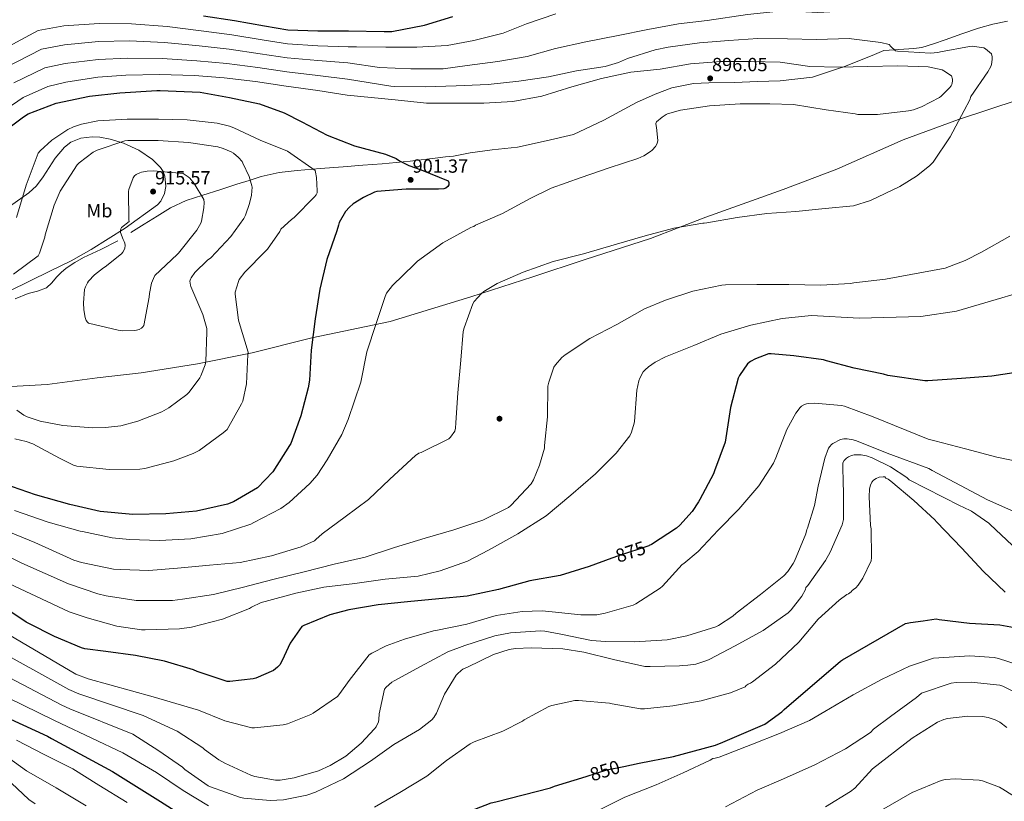
# Model space of a CAD drawing. Extents: x 573148 to 579970, y 756791 to 761494.
# Drawn here: x 574566 to 575083, y 758379 to 758789 of the extents above; entities that cross this region are included whole.
import ezdxf
from ezdxf.enums import TextEntityAlignment as Align

# ---------------------------------------------------------------- set-up
doc = ezdxf.new("R2010")
doc.units = 0
doc.header["$MEASUREMENT"] = 0
doc.linetypes.add('DGN Style 3', pattern=[111.07586, 79.3399, -31.73596])
doc.linetypes.add('DGN Style 5', pattern=[55.53793, 23.80197, -31.73596])
for name, color, linetype in [('Nivel 1', 7, 'Continuous'), ('Nivel 17', 7, 'Continuous'), ('Nivel 21', 7, 'Continuous'), ('Nivel 22', 7, 'Continuous'), ('Nivel 35', 7, 'Continuous'), ('Nivel 37', 7, 'Continuous'), ('Nivel 4', 7, 'Continuous'), ('Nivel 41', 7, 'Continuous'), ('Nivel 5', 7, 'Continuous'), ('Nivel 59', 7, 'Continuous'), ('Nivel 7', 7, 'Continuous')]:
    doc.layers.add(name, color=color, linetype=linetype)
doc.styles.add('Style-arial', font='arial.shx', dxfattribs={"bigfont": 'arialbig.shx'})
doc.styles.add('Style-ariali', font='ariali.shx', dxfattribs={"bigfont": 'arialibig.shx'})
doc.styles.add('Style-arialn', font='arialn.shx', dxfattribs={"bigfont": 'arialnbig.shx'})

# ---------------------------------------------------------------- blocks, each defined once
blk = doc.blocks.new('5PATER_5')
at = {"layer": 'Nivel 7', "linetype": 'Continuous', "lineweight": 0}
h = blk.add_hatch(color=53, dxfattribs=at)
edge = h.paths.add_edge_path()
edge.add_ellipse((0, 0), major_axis=(-1.09, -1.12), ratio=0.999432, start_angle=0, end_angle=360)
blk = doc.blocks.new('5PERFI_7')
at = {"layer": 'Nivel 17', "linetype": 'Continuous', "lineweight": 0}
h = blk.add_hatch(color=7, dxfattribs=at)
edge = h.paths.add_edge_path()
edge.add_ellipse((0, 0), major_axis=(1.11, -1.1), ratio=0.99999, start_angle=0, end_angle=360)
blk = doc.blocks.new('5PERFI_6')
at = {"layer": 'Nivel 17', "color": 7, "linetype": 'Continuous', "lineweight": 0}
blk.add_blockref('5PERFI_7', (0, 0), dxfattribs=at)

msp = doc.modelspace()

# ---------------------------------------------------------------- linework, layer by layer
at = {"layer": 'Nivel 1', "color": 7, "linetype": 'Continuous', "lineweight": 0}
msp.add_polyline3d([(574555.16, 758595.893, 910.222), (574580.63, 758597.338, 911.694), (574606.766, 758600.847, 912.458), (574629.895, 758603.467, 912.562), (574659.529, 758608.268, 910.512), (574688.102, 758614.042, 904.684), (574719.503, 758621.843, 900.073), (574760.651, 758630.432, 894.25), (574802.994, 758643.398, 890.437), (574835.419, 758653.787, 889.541), (574862.946, 758662.953, 889.626), (574897.25, 758673.929, 889.71), (574926.332, 758685.196, 890.253), (574966.829, 758699.612, 891.039), (574995.047, 758710.334, 892.074), (575029.78, 758725.781, 892.875), (575058.897, 758736.286, 890.096), (575090.181, 758746.627, 889)], dxfattribs=at)
at = {"layer": 'Nivel 21', "color": 7, "linetype": 'DGN Style 3', "lineweight": 0}
for points in [[(575084.607, 758787.868, 888.848), (575076.867, 758786.299, 888.821), (575069.247, 758784.284, 888.845), (575060.53, 758781.255, 888.937), (575051.839, 758778.14, 889.101), (575045.757, 758775.999, 889.257), (575039.622, 758774.156, 889.447), (575035.455, 758773.532, 889.591), (575027.519, 758773.02, 889.903), (575025.272, 758772.875, 890), (575019.583, 758772.508, 890.654), (575013.503, 758769.887, 892.087), (574998.179, 758763.872, 895), (574997.396, 758763.565, 895.016), (574982.193, 758758.597, 895.314), (574965.333, 758756.64, 895.654), (574953.442, 758756.339, 895.792), (574941.342, 758755.755, 895.945), (574927.794, 758755.604, 895.895), (574919.816, 758755.303, 895.934), (574908.376, 758752.894, 895.799), (574899.645, 758749.581, 895.767), (574889.861, 758745.364, 895.674), (574881.13, 758740.545, 895.57), (574872.701, 758736.027, 895.466), (574856.822, 758728.421, 895.328), (574842.522, 758725.108, 895.888), (574827.469, 758721.795, 896.991), (574814.072, 758720.44, 897.554), (574802.543, 758718.934, 897.979), (574793.791, 758717.212, 897.651), (574789.695, 758716.7, 897.875), (574785.599, 758716.188, 898.099), (574771.009, 758714.505, 899.893), (574756.415, 758713.116, 902.067), (574746.178, 758712.33, 903.119), (574735.935, 758711.58, 904.115)], [(574735.935, 758711.58, 904.115), (574723.904, 758710.593, 905.071), (574711.871, 758709.532, 906.099), (574702.294, 758708.494, 907.603), (574692.927, 758706.46, 909.555), (574686.515, 758704.419, 911.178), (574680.127, 758702.364, 912.691), (574671.173, 758699.551, 913.877), (574662.207, 758696.732, 914.547), (574653.554, 758693.927, 915.011), (574645.311, 758690.076, 915.315), (574638.378, 758685.729, 915.463), (574631.487, 758681.372, 915.251), (574624.579, 758677.016, 914.666)], [(574563.727, 758642.202, 912.266), (574570.559, 758645.02, 912.179), (574575.472, 758646.376, 912.179), (574580.287, 758648.092, 912.179), (574583.017, 758650.706, 912.179), (574585.407, 758653.724, 912.179), (574587.891, 758656.101, 912.179), (574590.527, 758658.332, 912.179), (574595.039, 758661.327, 912.214), (574599.743, 758663.964, 912.435), (574608.793, 758668.165, 913.214), (574617.663, 758672.668, 914.035)]]:
    msp.add_polyline3d(points, dxfattribs=at)
at = {"layer": 'Nivel 22', "color": 30, "linetype": 'DGN Style 5', "lineweight": 30, "flags": 128}
for points, elevation in [([(574896.462, 758512.862), (574896.334, 758512.8), (574880.366, 758507.456), (574876.976, 758506.216)], 875), ([(574863.379, 758391.719), (574874.375, 758395.137), (574883.256, 758397.041)], 850)]:
    msp.add_lwpolyline(points, dxfattribs=dict(at, elevation=elevation))
at = {"layer": 'Nivel 35', "color": 92, "linetype": 'DGN Style 3', "lineweight": 0}
msp.add_polyline3d([(574560.624, 758646.264, 914.385), (574582.301, 758656.922, 914.971), (574593.145, 758662.258, 915.262), (574603.704, 758668.12, 915.543), (574621.486, 758679.289, 915.777), (574638.52, 758691.672, 915.543), (574640.234, 758693.482, 915.477), (574642.225, 758697.62, 915.305), (574642.85, 758701.184, 915.134), (574642.347, 758706.57, 914.821), (574641.429, 758709.014, 914.643), (574640.056, 758711.128, 914.455), (574635.865, 758715.347, 913.936), (574628.642, 758720.29, 913.068), (574620.6, 758723.928, 912.279), (574613.665, 758726.071, 911.759), (574608.211, 758727.057, 911.395), (574604.13, 758727.296, 911.14), (574598.252, 758726.626, 910.791), (574592.952, 758724.44, 910.487), (574589.608, 758721.846, 910.299), (574584.785, 758716.059, 910.039), (574578.485, 758706.216, 909.719), (574575.033, 758701.636, 909.546), (574570.936, 758697.816, 909.335), (574554.74, 758686.516, 908.176)], dxfattribs=at)
at = {"layer": 'Nivel 4', "color": 30, "linetype": 'Continuous', "lineweight": 30, "flags": 128}
for points, elevation in [([(574662.646, 758790.691), (574678.838, 758788.259), (574694.678, 758785.411), (574706.966, 758783.395), (574722.646, 758782.915), (574738.678, 758782.915), (574757.462, 758782.531), (574761.462, 758782.595), (574778.614, 758785.795), (574793.558, 758790.435)], 875), ([(574556.118, 758728.675), (574568.15, 758737.763), (574570.678, 758739.299), (574585.302, 758744.899), (574602.806, 758748.643), (574618.678, 758750.371), (574638.166, 758751.651), (574639.978, 758751.642), (574660.924, 758750.64), (574676.348, 758747.92), (574691.964, 758744.496), (574704.988, 758739.856), (574714.172, 758735.184), (574727.58, 758728.176), (574741.82, 758722.608), (574758.172, 758718.192), (574763.772, 758715.856), (574765.436, 758714.736), (574770.396, 758712.24), (574776.924, 758709.936), (574791.068, 758704.24), (574791.324, 758703.344), (574791.292, 758702.064), (574790.94, 758701.136), (574789.884, 758700.368), (574788.732, 758700.048), (574786.012, 758699.76), (574768.988, 758699.824), (574753.628, 758698.672), (574752.444, 758698.288), (574746.556, 758695.504), (574741.212, 758692.08), (574739.26, 758690.384), (574737.212, 758688.048), (574733.756, 758682.256), (574733.532, 758680.88), (574732.668, 758677.936), (574727.324, 758662.864), (574723.676, 758647.28), (574721.244, 758631.76), (574719.164, 758615.376), (574718.332, 758599.696), (574717.532, 758595.536), (574713.788, 758580.976), (574708.412, 758566.352), (574707.836, 758565.264), (574699.1, 758551.472), (574691.043, 758543.198), (574678.39, 758535.875), (574675.19, 758534.563), (574658.934, 758530.947), (574642.806, 758529.443), (574625.622, 758529.187), (574608.47, 758530.755), (574592.502, 758534.435), (574574.55, 758539.427), (574558.326, 758545.091)], 900), ([(575093.722, 758604.278), (575076.378, 758601.718), (575060.442, 758600.566), (575042.714, 758599.286), (575041.114, 758599.286), (575021.671, 758602.137), (575019.406, 758602.752), (575004.046, 758605.92), (574989.518, 758609.824), (574988.014, 758610.272), (574972.366, 758612.448), (574960.494, 758613.472), (574959.054, 758613.408), (574952.334, 758610.848), (574949.742, 758609.408), (574948.078, 758608.16), (574943.886, 758602.048), (574943.15, 758600.608), (574939.15, 758585.344), (574936.654, 758569.344), (574936.398, 758567.072), (574930.798, 758552.128), (574930.222, 758550.56), (574923.022, 758537.056), (574922.414, 758535.808), (574918.99, 758530.752), (574912.558, 758523.488), (574910.766, 758521.92), (574897.646, 758513.44), (574896.462, 758512.862)], 875), ([(574876.976, 758506.216), (574864.974, 758501.824), (574849.87, 758497.216), (574833.806, 758494.432), (574817.422, 758489.888), (574801.006, 758486.4), (574786.062, 758484.832), (574769.646, 758483.36), (574754.35, 758481.696), (574738.926, 758479.072), (574728.942, 758476.448), (574715.31, 758470.976), (574714.222, 758470.368), (574708.174, 758461.728), (574703.982, 758452.544), (574702.606, 758450.336), (574701.454, 758448.992), (574699.31, 758447.296), (574690.126, 758443.296), (574688.782, 758442.912), (574676.462, 758441.568), (574675.022, 758441.6), (574659.31, 758446.816), (574657.422, 758447.68), (574642.254, 758452.16), (574626.958, 758455.264), (574611.47, 758457.216), (574600.43, 758458.688), (574598.574, 758459.2), (574584.43, 758465.12), (574570.99, 758472.032), (574569.646, 758472.704), (574556.334, 758481.664)], 875), ([(574883.256, 758397.041), (574891.239, 758398.753), (574909.351, 758402.241), (574931.367, 758408.193), (574935.143, 758409.761), (574957.127, 758419.233), (574966.119, 758425.697), (574967.303, 758426.945), (574996.967, 758452.289), (574997.895, 758452.897), (575031.047, 758471.905), (575033.639, 758472.577), (575040.327, 758473.441), (575047.066, 758474.358), (575048.73, 758474.102), (575064.538, 758472.118), (575080.602, 758471.35), (575088.218, 758469.878), (575091.226, 758468.79)], 850), ([(574539.463, 758431.809), (574580.807, 758412.961), (574582.887, 758411.681), (574614.951, 758394.273), (574640.039, 758378.593), (574653.607, 758370.081), (574661.031, 758364.001), (574674.663, 758353.633), (574676.935, 758352.481), (574698.887, 758344.641), (574702.343, 758343.969), (574707.143, 758343.649), (574726.535, 758343.905), (574733.319, 758344.897), (574768.455, 758359.553), (574771.591, 758361.633), (574813.543, 758377.857), (574816.103, 758378.401), (574844.679, 758385.697), (574846.887, 758386.593), (574863.379, 758391.719)], 850)]:
    msp.add_lwpolyline(points, dxfattribs=dict(at, elevation=elevation))
at = {"layer": 'Nivel 5', "color": 30, "linetype": 'Continuous', "lineweight": 0, "flags": 128}
for points, elevation in [([(575097.439, 758800.747), (575056.899, 758796.377), (575038.975, 758795.097), (575020.42, 758794.363), (575004.356, 758793.499), (574984.772, 758792.571), (574969.604, 758793.307), (574966.436, 758793.403), (574948.036, 758791.483), (574926.916, 758788.379), (574911.908, 758786.459), (574895.748, 758783.611), (574880.228, 758780.411), (574863.204, 758777.083), (574847.428, 758773.627), (574832.516, 758769.435), (574817.156, 758766.843), (574800.964, 758764.603), (574788.324, 758762.939), (574771.428, 758762.907)], 885), ([(574847.486, 758791.744), (574832.19, 758786.464), (574819.806, 758781.632), (574804.478, 758777.824), (574790.494, 758775.264), (574774.622, 758774.368), (574758.27, 758774.304), (574742.878, 758774.528), (574738.505, 758774.463), (574722.646, 758775.088), (574706.74, 758776.023)], 880), ([(574706.74, 758776.023), (574693.484, 758778.134), (574677.491, 758780.768), (574661.47, 758782.864), (574643.572, 758785.161), (574624.862, 758786.599), (574607.849, 758786.671), (574589.28, 758785.457), (574575.951, 758782.998), (574553.318, 758770.978)], 880), ([(574771.428, 758762.907), (574755.044, 758763.579), (574738.332, 758766.011), (574722.646, 758767.26), (574706.515, 758768.65), (574692.29, 758770.857), (574676.144, 758773.277), (574660.295, 758775.037), (574642.226, 758776.784), (574623.878, 758777.579), (574607.612, 758777.276), (574589.673, 758775.614), (574577.641, 758773.225), (574558.198, 758763.265)], 885), ([(574563.078, 758755.552), (574579.33, 758763.452), (574590.067, 758765.772), (574607.375, 758767.88), (574622.895, 758768.559), (574640.881, 758768.406), (574659.119, 758767.211), (574674.798, 758765.785), (574691.096, 758763.579), (574706.289, 758761.278), (574722.646, 758759.433), (574738.16, 758757.558), (574760.868, 758753.787), (574762.852, 758753.755), (574778.948, 758753.467), (574795.268, 758753.947), (574812.1, 758754.683), (574828.068, 758756.539), (574843.684, 758758.811), (574858.436, 758761.883), (574873.38, 758764.219), (574880.484, 758766.267), (574885.06, 758768.283), (574899.716, 758772.987), (574906.404, 758774.235), (574922.98, 758776.571), (574938.244, 758777.819), (574953.508, 758778.779), (574969.028, 758778.683), (574984.26, 758778.299), (575001.695, 758778.795), (575002.719, 758778.667), (575018.143, 758776.811), (575022.495, 758775.723), (575023.327, 758774.571), (575025.823, 758772.395), (575026.783, 758772.267), (575044.063, 758771.115), (575047.967, 758771.499), (575049.375, 758771.819), (575064.671, 758774.699), (575066.079, 758774.763), (575072.095, 758773.995), (575072.991, 758773.483), (575076.127, 758770.795), (575076.575, 758769.259), (575076.575, 758767.915), (575076.127, 758765.291), (575075.743, 758764.203), (575074.271, 758761.323), (575065.375, 758748.395), (575064.735, 758746.603), (575061.791, 758741.099)], 890), ([(574563.488, 758531.261), (574581.035, 758525.054), (574597.988, 758520.379), (574599.108, 758520.251), (574614.692, 758516.859), (574623.748, 758516.027), (574639.46, 758515.547), (574655.908, 758516.347), (574672.388, 758519.259), (574687.556, 758524.123), (574689.124, 758524.987), (574703.236, 758532.379), (574707.62, 758535.451), (574718.5, 758545.371), (574722.308, 758549.819), (574727.556, 758557.787), (574735.268, 758571.067), (574738.596, 758578.939), (574745.124, 758598.619), (574748.42, 758614.459), (574753.188, 758629.307), (574758.02, 758643.579), (574758.724, 758645.307), (574761.764, 758649.211), (574773.188, 758660.219), (574774.916, 758662.011), (574788.26, 758671.739), (574802.948, 758679.707), (574803.748, 758680.059), (574804.548, 758680.219), (574805.412, 758680.891), (574819.46, 758687.067), (574834.148, 758694.907), (574844.996, 758700.315), (574860.868, 758705.883), (574875.46, 758710.971), (574890.564, 758715.963), (574893.7, 758717.339), (574897.284, 758719.579), (574898.116, 758720.283), (574899.844, 758722.203), (574900.612, 758723.483), (574900.932, 758724.411), (574901.092, 758725.371), (574900.356, 758732.187), (574900.132, 758733.083), (574900.068, 758734.235), (574900.324, 758735.067), (574903.332, 758737.659), (574905.38, 758738.971), (574906.116, 758739.323), (574912.868, 758741.243), (574928.228, 758743.483), (574944.26, 758744.635), (574959.908, 758744.603), (574972.196, 758744.187), (574989.412, 758741.435), (575004.644, 758739.323), (575006.084, 758739.067), (575016.388, 758738.907), (575032.548, 758740.891), (575035.172, 758741.403), (575039.396, 758742.939), (575048.836, 758747.867), (575049.796, 758748.539), (575054.18, 758752.891), (575054.98, 758754.011), (575055.364, 758754.779), (575055.716, 758756.411), (575055.748, 758757.595), (575055.14, 758759.291), (575051.204, 758761.851), (575050.18, 758762.331), (575042.852, 758763.931), (575026.948, 758764.571), (575011.14, 758764.091), (574995.972, 758763.835), (574980.836, 758764.219), (574965.252, 758766.395), (574949.764, 758766.843), (574934.084, 758766.843), (574918.276, 758765.531), (574902.212, 758762.843), (574886.82, 758761.115), (574871.428, 758757.947), (574855.972, 758753.467)], 895), ([(574855.972, 758753.467), (574840.132, 758748.539), (574825.028, 758745.883), (574809.7, 758744.923), (574794.692, 758744.923), (574779.652, 758744.891), (574763.172, 758746.683), (574737.987, 758749.106), (574722.646, 758751.605), (574706.064, 758753.905), (574689.902, 758756.302), (574673.451, 758758.294), (574657.944, 758759.384), (574639.535, 758760.029), (574621.911, 758759.539), (574607.138, 758758.485), (574590.46, 758755.929), (574581.02, 758753.679), (574567.958, 758747.839), (574559, 758741.805)], 895), ([(575061.791, 758741.099), (575054.431, 758727.339), (575045.471, 758714.027), (575043.551, 758712.043), (575036.831, 758706.667), (575028.063, 758701.291), (575012.575, 758693.803), (575003.807, 758691.115), (574988.9, 758689.691), (574973.508, 758688.123), (574958.34, 758687.131), (574942.66, 758685.019), (574926.82, 758682.171), (574925.444, 758681.979), (574924.612, 758681.979), (574909.508, 758679.387), (574894.436, 758675.291), (574879.364, 758671.003), (574862.052, 758665.947), (574846.212, 758661.883), (574830.372, 758656.347), (574816.772, 758650.395), (574809.7, 758646.139), (574808.452, 758645.147), (574804.644, 758640.859), (574803.908, 758639.675), (574799.428, 758627.131), (574798.98, 758625.115), (574797.604, 758610.043), (574796.164, 758592.987), (574795.108, 758577.307), (574794.916, 758574.459), (574794.564, 758572.891), (574792.228, 758569.755), (574791.332, 758568.923), (574776.9, 758561.755), (574775.684, 758561.243), (574773.86, 758560.187), (574760.484, 758547.611), (574749.284, 758536.987), (574737.028, 758527.867), (574724.9, 758519.035), (574721.54, 758516.027), (574720.9, 758515.291), (574713.892, 758512.155), (574698.244, 758507.419), (574681.924, 758504.059), (574665.732, 758502.491), (574649.06, 758501.051), (574634.02, 758499.771), (574619.012, 758500.219), (574615.492, 758500.475), (574598.628, 758503.899), (574594.532, 758505.179), (574574.206, 758514.383), (574557.445, 758521.343)], 890), ([(574563.71, 758568.887), (574569.534, 758567.511), (574573.054, 758566.199), (574587.038, 758558.743), (574594.494, 758555.095), (574596.094, 758554.551), (574613.15, 758552.759), (574629.182, 758552.951), (574631.87, 758553.271), (574647.102, 758557.271), (574657.15, 758561.111), (574660.35, 758562.807), (574672.926, 758571.991), (574674.974, 758573.815), (574682.654, 758587.159), (574683.294, 758588.631), (574685.278, 758597.623), (574685.982, 758613.079), (574686.014, 758614.263), (574681.374, 758629.943), (574680.958, 758631.063), (574679.23, 758644.759), (574679.23, 758645.751), (574680.926, 758651.383), (574681.438, 758652.375), (574684.318, 758656.311), (574695.23, 758667.351), (574696.286, 758668.311), (574702.622, 758677.527), (574703.294, 758678.839), (574708.734, 758683.863), (574710.206, 758684.887), (574720.798, 758695.799), (574721.79, 758696.855), (574722.238, 758697.975), (574722.142, 758703.447), (574721.918, 758704.823), (574721.918, 758705.911), (574721.47, 758708.759), (574721.214, 758709.623), (574706.782, 758719.703), (574692.35, 758725.591), (574678.526, 758731.927), (574676.222, 758732.823), (574669.758, 758734.455), (574653.982, 758736.247), (574638.974, 758736.567), (574622.558, 758736.535), (574607.198, 758735.575), (574598.59, 758733.911), (574594.462, 758732.567), (574591.39, 758731.095), (574583.102, 758725.463), (574576.926, 758719.863), (574575.87, 758718.615), (574569.534, 758701.847), (574564.542, 758684.983)], 905), ([(574644.51, 758585.175), (574653.918, 758592.151), (574655.07, 758593.271), (574660.702, 758600.791), (574661.31, 758601.943), (574663.454, 758607.639), (574663.902, 758609.495), (574664.446, 758624.855), (574664.414, 758626.647), (574662.302, 758634.039), (574656.03, 758648.695), (574655.742, 758649.527), (574655.55, 758651.479), (574655.806, 758652.599), (574656.19, 758653.367), (574658.174, 758656.023), (574664.766, 758662.519), (574666.398, 758663.767), (574676.958, 758674.999), (574683.742, 758684.471), (574684.606, 758686.135), (574686.814, 758692.375), (574687.742, 758696.695), (574688.094, 758700.791), (574688.062, 758701.623), (574686.526, 758706.519), (574683.358, 758713.495), (574682.846, 758714.327), (574681.022, 758716.439), (574678.398, 758718.615), (574677.086, 758719.447), (574672.99, 758721.207), (574670.206, 758722.007), (574654.782, 758724.311), (574638.91, 758725.303), (574623.006, 758725.399), (574621.31, 758725.207), (574606.91, 758720.247), (574604.798, 758719.223), (574597.342, 758713.623), (574596.35, 758712.663), (574587.486, 758698.711), (574584.19, 758691.479), (574579.55, 758675.831), (574579.326, 758674.615), (574576.542, 758666.167), (574575.902, 758664.823), (574562.878, 758655.191)], 910), ([(574623.548, 758682.832), (574623.42, 758683.792), (574623.292, 758698.544), (574623.516, 758699.632), (574625.692, 758705.808), (574626.492, 758706.8), (574627.324, 758707.44), (574629.212, 758708.4), (574630.14, 758708.72), (574633.02, 758709.296), (574636.38, 758709.456), (574651.9, 758707.984), (574653.084, 758707.408), (574654.62, 758706.352), (574655.484, 758705.52), (574657.756, 758702.704), (574662.748, 758694.416), (574662.94, 758692.848), (574662.844, 758690), (574661.628, 758682.96), (574661.18, 758681.904), (574659.068, 758678.384), (574649.564, 758666.224), (574648.732, 758665.552), (574637.084, 758654.48), (574636.316, 758653.04), (574635.356, 758650.448), (574634.236, 758645.104), (574634.108, 758643.216), (574631.388, 758628.272), (574630.78, 758627.568), (574630.108, 758626.96), (574628.892, 758626.256), (574627.484, 758625.808), (574626.492, 758625.648), (574620.348, 758625.52), (574617.884, 758625.808), (574602.332, 758629.552), (574601.692, 758630.064), (574601.02, 758630.96), (574600.54, 758632.496), (574599.836, 758636.496), (574599.644, 758640.208), (574600.188, 758647.216), (574600.636, 758648.624), (574601.788, 758650.768), (574602.364, 758651.568), (574605.5, 758654.864), (574610.14, 758658.576), (574611.068, 758659.12), (574619.676, 758665.904), (574620.348, 758666.8), (574620.988, 758667.952), (574621.308, 758668.848), (574621.596, 758670.256), (574621.436, 758671.472), (574621.084, 758672.368), (574620.444, 758673.488), (574619.036, 758677.04), (574619.036, 758678.128), (574619.196, 758678.928), (574619.58, 758679.696), (574623.548, 758682.832)], 915), ([(574551.403, 758511.424), (574567.376, 758503.713), (574591.78, 758492.859), (574607.108, 758487.483), (574611.524, 758486.523), (574627.268, 758484.027), (574630.052, 758484.027), (574646.372, 758484.091), (574651.684, 758484.795), (574667.908, 758487.259), (574683.556, 758491.035), (574698.98, 758495.099), (574715.396, 758499.131), (574731.14, 758503.163), (574747.46, 758506.811), (574762.884, 758511.899), (574778.916, 758516.667), (574793.988, 758521.083), (574809.252, 758526.171), (574822.628, 758532.763), (574823.94, 758533.851), (574834.5, 758545.211), (574835.812, 758547.419), (574839.044, 758555.035), (574841.508, 758563.963), (574841.572, 758565.403), (574843.108, 758580.443), (574843.396, 758596.539), (574843.78, 758598.555), (574846.532, 758606.491), (574847.3, 758607.675), (574850.628, 758611.483), (574852.356, 758612.923), (574865.444, 758621.531), (574879.492, 758628.763), (574894.084, 758637.083), (574905.06, 758641.563), (574919.492, 758646.395), (574934.564, 758649.499), (574936.548, 758649.595), (574953.06, 758649.787), (574969.86, 758649.723), (574986.628, 758649.467), (575002.244, 758650.363), (575003.94, 758650.715), (575020.58, 758652.667), (575051.871, 758658.411), (575062.367, 758662.315), (575070.943, 758666.795), (575085.791, 758675.243)], 885), ([(574560.547, 758493.042), (574592.164, 758478.011), (574601.508, 758474.971), (574617.092, 758470.587), (574630.084, 758468.731), (574632.036, 758468.731), (574650.02, 758469.147), (574656.292, 758470.107), (574672.676, 758474.235), (574686.724, 758479.931), (574687.748, 758480.571), (574692.964, 758483.003), (574695.012, 758483.515), (574711.012, 758487.963), (574725.828, 758490.971), (574742.052, 758493.019), (574758.02, 758495.291), (574775.236, 758496.795), (574786.756, 758499.611), (574801.092, 758504.603), (574812.26, 758510.363), (574827.556, 758519.035), (574842.404, 758528.507), (574855.46, 758539.323), (574868.26, 758550.427), (574879.236, 758561.243), (574886.34, 758570.459), (574887.172, 758572.283), (574888.676, 758577.051), (574888.836, 758577.947), (574890.116, 758594.299), (574891.14, 758599.227), (574891.652, 758600.635), (574893.444, 758603.931), (574894.404, 758605.083), (574896.164, 758606.683), (574899.684, 758609.115), (574905.028, 758611.867), (574920.004, 758617.819), (574934.148, 758623.675), (574949.828, 758628.507), (574966.308, 758632.027), (574981.732, 758633.531), (575006.687, 758632.107), (575039.135, 758632.939), (575057.823, 758635.819), (575075.551, 758641.131), (575092.319, 758645.931)], 880), ([(574554.227, 758469.676), (574595.613, 758445.439), (574602.101, 758442.905), (574636.211, 758433.432), (574659.982, 758426.56), (574673.902, 758420.96), (574687.95, 758417.312), (574689.358, 758417.28), (574704.398, 758418.784), (574706.67, 758419.36), (574718.958, 758424.256), (574720.27, 758424.992), (574732.942, 758433.76), (574734.254, 758435.232), (574739.022, 758442.144), (574749.646, 758455.488), (574750.958, 758456.416), (574758.446, 758460.256), (574768.046, 758463.776), (574783.406, 758468.192), (574784.558, 758468.288), (574800.91, 758471.616), (574816.27, 758476.192), (574829.87, 758478.304), (574840.302, 758478.624), (574845.614, 758478.048), (574860.59, 758476.448), (574869.038, 758476.608), (574873.486, 758477.312), (574888.174, 758481.568), (574889.518, 758482.272), (574902.318, 758490.496), (574903.438, 758491.552), (574913.87, 758502.88), (574914.67, 758503.392), (574922.286, 758509.792), (574932.718, 758520.864), (574943.534, 758531.904), (574953.998, 758544.128), (574961.678, 758556), (574962.926, 758558.912), (574968.75, 758573.76), (574973.422, 758582.368), (574975.694, 758585.28), (574976.526, 758585.984), (574977.966, 758586.784), (574979.054, 758587.168), (574980.206, 758587.392), (574983.246, 758587.552), (574997.518, 758586.368), (574999.086, 758585.984), (575014.126, 758580.384), (575042.866, 758568.714), (575046.386, 758567.818), (575062.45, 758563.658), (575078.898, 758559.306), (575094.386, 758556.042)], 870), ([(574564.67, 758583.895), (574568.414, 758581.303), (574570.11, 758580.439), (574576.862, 758578.135), (574588.894, 758575.767), (574604.446, 758574.679), (574611.262, 758574.711), (574619.23, 758575.735), (574628.158, 758578.039), (574640.702, 758583.063), (574644.51, 758585.175)], 910), ([(574550.536, 758460.209), (574591.911, 758437.319), (574597.298, 758435.099), (574630.896, 758423.642), (574648.782, 758415.424), (574662.35, 758406.688), (574663.182, 758405.888), (574670.766, 758400.416), (574673.838, 758398.752), (574687.534, 758392.384), (574689.55, 758391.744), (574700.43, 758389.76), (574702.894, 758389.824), (574710.254, 758390.944), (574722.99, 758394.72), (574729.07, 758397.408), (574737.326, 758402.464), (574745.454, 758409.184), (574752.43, 758416.672), (574753.166, 758417.792), (574754.414, 758420.48), (574754.67, 758421.6), (574754.894, 758424.544), (574757.55, 758437.472), (574758.574, 758438.624), (574761.55, 758441.216), (574762.606, 758441.92), (574776.462, 758449.44), (574790.894, 758457.152), (574799.854, 758460.512), (574815.438, 758465.504), (574823.662, 758467.008), (574839.566, 758468.16), (574841.774, 758468.032), (574850.19, 758466.432), (574866.286, 758463.04), (574873.582, 758462.464), (574888.782, 758462.336), (574905.966, 758463.456), (574916.27, 758465.472), (574931.566, 758470.304), (574932.974, 758470.976), (574940.494, 758475.808), (574942.222, 758477.344), (574954.99, 758487.104), (574967.15, 758497.056), (574969.294, 758499.328), (574972.078, 758503.424), (574972.75, 758504.736), (574978.766, 758519.072), (574979.246, 758521.216), (574979.598, 758521.984), (574983.31, 758533.856), (574985.134, 758544.064), (574988.654, 758558.688), (574990.702, 758564.032), (574991.246, 758564.896), (574992.142, 758565.888), (574992.974, 758566.464), (574996.942, 758568.544), (574998.606, 758568.8), (575000.43, 758568.8), (575003.534, 758568.384), (575005.39, 758567.84), (575021.326, 758561.376), (575043.314, 758553.354), (575044.978, 758552.266), (575059.826, 758544.394), (575073.97, 758536.778), (575089.522, 758529.994)], 865), ([(574546.845, 758450.743), (574588.21, 758429.2), (574592.494, 758427.293), (574625.581, 758413.853), (574639.214, 758405.12), (574651.662, 758396.544), (574652.814, 758395.456), (574665.006, 758386.816), (574666.222, 758386.304), (574681.966, 758380.736), (574683.758, 758380.352), (574697.55, 758379.136), (574704.622, 758379.52), (574716.942, 758381.888), (574721.486, 758383.456), (574736.11, 758390.56), (574750.222, 758399.84), (574762.574, 758408.512), (574775.918, 758416.416), (574782.414, 758421.44), (574783.47, 758422.688), (574784.846, 758424.992), (574789.166, 758434.912), (574795.15, 758444.8), (574795.854, 758445.6), (574797.902, 758447.392), (574798.766, 758447.968), (574801.23, 758449.12), (574814.862, 758455.68), (574822.99, 758458.272), (574826.35, 758458.848), (574834.574, 758459.232), (574851.278, 758458.656), (574862.158, 758456.928), (574877.87, 758453.152), (574894.254, 758449.504), (574896.974, 758449.376), (574912.462, 758449.696), (574913.966, 758449.952), (574916.846, 758450.048), (574920.942, 758450.72), (574926.798, 758452.576), (574928.014, 758453.152), (574941.582, 758460.224), (574956.366, 758468.32), (574969.39, 758477.568), (574970.99, 758479.168), (574976.622, 758486.4), (574978.574, 758489.888), (574978.766, 758490.88), (574979.694, 758491.936), (574989.102, 758504.992), (574991.502, 758509.44), (574997.774, 758523.744), (574998.414, 758526.592), (574998.51, 758527.776), (574998.542, 758542.88), (574998.35, 758544.096), (574998.158, 758556.288), (574998.926, 758557.44), (575000.142, 758558.688), (575001.166, 758559.328), (575002.766, 758560.032), (575004.142, 758560.384), (575005.102, 758560.48), (575007.79, 758560.416), (575010.606, 758559.904), (575013.454, 758558.944), (575023.214, 758554.176), (575031.662, 758548.576), (575032.974, 758547.392), (575059.634, 758533.642), (575061.298, 758533.066), (575065.65, 758530.89), (575074.802, 758524.554), (575075.442, 758523.914), (575087.026, 758513.098)], 860), ([(575011.886, 758538.464), (575012.206, 758542.624), (575012.654, 758544.544), (575013.294, 758546.08), (575014.286, 758547.168), (575015.63, 758548.032), (575017.198, 758548.672), (575019.31, 758548.864), (575020.206, 758548.832), (575020.782, 758548.224), (575021.998, 758547.616), (575023.374, 758546.688), (575035.342, 758536.512), (575046.414, 758526.336), (575047.214, 758525.376), (575060.53, 758511.434), (575071.794, 758499.466), (575083.314, 758488.394)], 855), ([(574752.366, 758375.68), (574765.646, 758383.328), (574779.854, 758391.872), (574790.126, 758400.032), (574802.574, 758408.928), (574804.75, 758409.984), (574819.758, 758415.424), (574829.966, 758420.704), (574830.894, 758421.376), (574843.822, 758428.384), (574845.454, 758428.96), (574857.422, 758431.584), (574859.47, 758431.584), (574875.758, 758430.112), (574877.07, 758429.792), (574891.95, 758427.168), (574893.998, 758427.168), (574909.006, 758428.832), (574923.822, 758431.36), (574939.182, 758435.616), (574946.83, 758438.816), (574947.438, 758439.488), (574948.398, 758440.16), (574949.742, 758440.736), (574950.798, 758441.376), (574962.83, 758450.624), (574975.054, 758462.144), (574985.23, 758474.208), (574996.142, 758484.256), (575000.27, 758487.136), (575001.07, 758487.52), (575002.446, 758488.512), (575002.958, 758489.216), (575003.822, 758489.728), (575005.038, 758490.688), (575006.254, 758492.096), (575008.718, 758495.808), (575012.974, 758504.832), (575013.166, 758506.528), (575012.942, 758521.696), (575012.654, 758523.424), (575011.886, 758538.464)], 855), ([(574931.113, 758401.335), (574933.193, 758401.943), (574950.665, 758408.695), (574964.905, 758414.231), (574980.617, 758421.047), (574988.713, 758425.879), (575003.497, 758434.487), (575018.377, 758442.647), (575033.097, 758449.623), (575045.769, 758453.815), (575064.714, 758454.954), (575077.578, 758454.122), (575079.754, 758453.674), (575094.602, 758448.874)], 845), ([(574543.154, 758441.276), (574584.508, 758421.08), (574587.691, 758419.487), (574620.266, 758404.063), (574637.934, 758393.792), (574651.886, 758384.416), (574665.262, 758376.288)], 855), ([(574983.369, 758397.815), (574999.625, 758406.263), (575012.713, 758414.871), (575014.249, 758416.471), (575023.113, 758423.223), (575036.873, 758433.079), (575039.337, 758435.383), (575054.986, 758440.682), (575057.546, 758441.066), (575065.546, 758441.258), (575080.458, 758439.658), (575082.122, 758439.082), (575095.498, 758432.234)], 840), ([(574989.033, 758375.767), (575002.249, 758383.863), (575004.425, 758385.655), (575013.673, 758395.703), (575034.442, 758411.754), (575047.882, 758420.202), (575051.21, 758421.674), (575053.066, 758422.186), (575063.754, 758423.338), (575071.498, 758423.21), (575074.442, 758422.698), (575078.026, 758421.418), (575080.522, 758420.138), (575084.234, 758417.45)], 835), ([(574564.553, 758410.807), (574579.081, 758403.255), (574594.057, 758395.735), (574607.753, 758387.255), (574622.505, 758378.167)], 845), ([(574555.785, 758404.727), (574569.705, 758394.615), (574585.289, 758385.719), (574601.065, 758376.375)], 840), ([(574869.097, 758373.463), (574883.817, 758380.919), (574900.201, 758387.319), (574914.409, 758393.655), (574928.489, 758400.247), (574929.865, 758401.143), (574931.113, 758401.335)], 845), ([(574936.489, 758375.831), (574953.257, 758384.471), (574967.017, 758390.487), (574983.369, 758397.815)], 840), ([(574558.857, 758390.935), (574570.921, 758379.703), (574574.217, 758377.431)], 835), ([(575017.289, 758373.431), (575034.442, 758383.402), (575049.738, 758389.674), (575051.914, 758390.186), (575057.226, 758390.57), (575069.642, 758389.866), (575071.498, 758389.482), (575080.394, 758386.154), (575082.186, 758385.066), (575096.202, 758376.234)], 830)]:
    msp.add_lwpolyline(points, dxfattribs=dict(at, elevation=elevation))
at = {"layer": 'Nivel 59', "color": 7, "linetype": 'Continuous', "lineweight": 0}
msp.add_polyline3d([(574560.624, 758646.264, 914.385), (574582.301, 758656.922, 914.971), (574593.145, 758662.258, 915.262), (574603.704, 758668.12, 915.543), (574621.486, 758679.289, 915.777), (574638.52, 758691.672, 915.543), (574640.234, 758693.482, 915.477), (574642.225, 758697.62, 915.305), (574642.85, 758701.184, 915.134), (574642.347, 758706.57, 914.821), (574641.429, 758709.014, 914.643), (574640.056, 758711.128, 914.455), (574635.865, 758715.347, 913.936), (574628.642, 758720.29, 913.068), (574620.6, 758723.928, 912.279), (574613.665, 758726.071, 911.759), (574608.211, 758727.057, 911.395), (574604.13, 758727.296, 911.14), (574598.252, 758726.626, 910.791), (574592.952, 758724.44, 910.487), (574589.608, 758721.846, 910.299), (574584.785, 758716.059, 910.039), (574578.485, 758706.216, 909.719), (574575.033, 758701.636, 909.546), (574570.936, 758697.816, 909.335), (574554.74, 758686.516, 908.176)], dxfattribs=at)

# ---------------------------------------------------------------- block references
at = {"layer": 'Nivel 17', "color": 7, "linetype": 'Continuous', "lineweight": 0}
msp.add_blockref('5PERFI_6', (574817.964, 758579.413, 886.08), dxfattribs=at)
at = {"layer": 'Nivel 7', "color": 53, "linetype": 'Continuous', "lineweight": 0}
for p in [(574928.519, 758757.937, 896.055), (574771.335, 758704.689, 901.367), (574636.167, 758698.545, 915.575)]:
    msp.add_blockref('5PATER_5', p, dxfattribs=at)

# ---------------------------------------------------------------- texts
at = {"layer": 'Nivel 37', "color": 92, "linetype": 'Continuous', "lineweight": 0, "style": 'Style-arialn'}
msp.add_text('Mb', height=7, dxfattribs=at).set_placement((574608.033, 758688.529, 913.015), align=Align.MIDDLE_CENTER)
at = {"layer": 'Nivel 41', "color": 7, "linetype": 'Continuous', "lineweight": 0, "style": 'Style-arial'}
for s, p in [('896.05', (574929.48, 758761.687, 896.055)), ('901.37', (574772.367, 758708.439, 901.367)), ('915.57', (574637.199, 758702.295, 915.575))]:
    msp.add_text(s, height=7, dxfattribs=at).set_placement(p)
at = {"layer": 'Nivel 41', "color": 7, "linetype": 'Continuous', "lineweight": 0, "style": 'Style-ariali'}
for s, rotation, p in [('875', 18.50381, (574886.756, 758509.595, 874.999)), ('850', 17.26663, (574873.255, 758394.789, 849.999))]:
    msp.add_text(s, height=7, rotation=rotation, dxfattribs=at).set_placement(p, align=Align.MIDDLE_CENTER)

doc.saveas('drawing.dxf')
